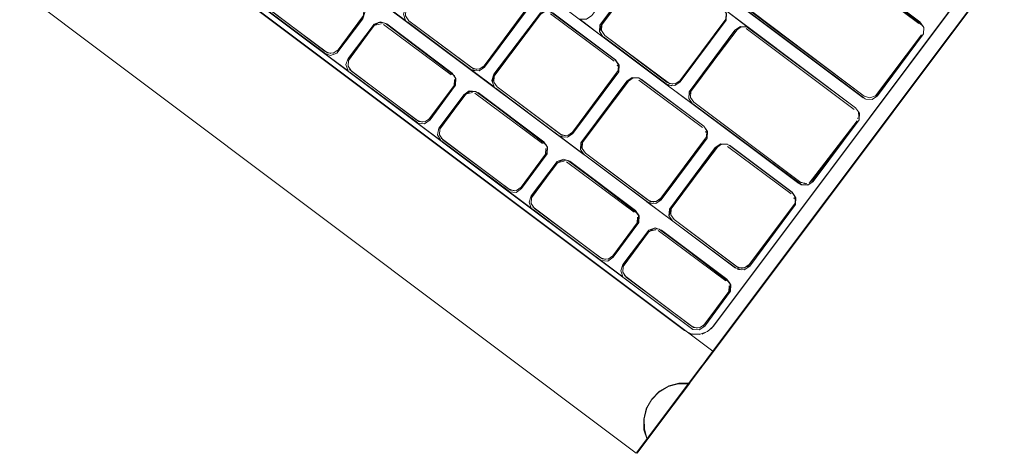
# Model space of a CAD drawing. Units: metres. Extents: x 1.72 to 4.12, y -2.44 to -0.15.
# Drawn here: x 2.38 to 2.55, y -1.33 to -1.25 of the extents above; entities that cross this region are included whole.
import ezdxf

# ---------------------------------------------------------------- set-up
doc = ezdxf.new("R2010")
doc.units = ezdxf.units.M
doc.header["$MEASUREMENT"] = 0

# ---------------------------------------------------------------- blocks, each defined once
blk = doc.blocks.new('57af1c4f-22ef-4ccc-94dd-08a07e07cf56')
at = {"color": 18, "lineweight": 9, "true_color": 0x000000}
for p, q in [((2.56371, -1.22892), (2.49195, -1.32457)), ((2.46786, -1.24636), (2.48298, -1.2577)), ((2.4626, -1.2626), (2.47022, -1.25245)), ((2.44353, -1.25606), (2.44372, -1.25581)), ((2.49611, -1.26514), (2.50373, -1.25498)), ((2.50373, -1.25498), (2.50354, -1.25523)), ((2.50557, -1.25676), (2.50575, -1.2565)), ((2.53724, -1.25758), (2.53743, -1.25733)), ((2.46241, -1.26286), (2.46228, -1.26301)), ((2.48534, -1.26249), (2.48541, -1.26268)), ((2.45763, -1.26454), (2.45754, -1.26435)), ((2.47772, -1.27394), (2.48534, -1.26379)), ((2.48534, -1.26379), (2.48515, -1.26404)), ((2.45725, -1.26635), (2.45744, -1.26609)), ((2.48708, -1.26548), (2.48727, -1.26523)), ((2.48772, -1.26482), (2.48755, -1.26494)), ((2.49592, -1.26539), (2.49579, -1.26554)), ((2.4592, -1.2678), (2.45938, -1.26755)), ((2.52643, -1.272), (2.52624, -1.27225)), ((2.52654, -1.2715), (2.5265, -1.2717)), ((2.47753, -1.27419), (2.4774, -1.27435)), ((2.50046, -1.27382), (2.50053, -1.27401)), ((2.47329, -1.27628), (2.4732, -1.2761)), ((2.49284, -1.28527), (2.50046, -1.27512)), ((2.50046, -1.27512), (2.50027, -1.27537)), ((2.50284, -1.27616), (2.50267, -1.27627)), ((2.47292, -1.27809), (2.47311, -1.27783)), ((2.5022, -1.27682), (2.50239, -1.27656)), ((2.47486, -1.27954), (2.47505, -1.27929)), ((2.49265, -1.28553), (2.49252, -1.28568)), ((2.50796, -1.29661), (2.51558, -1.28645)), ((2.51558, -1.28645), (2.51539, -1.28671)), ((2.51558, -1.28516), (2.51565, -1.28535)), ((2.48895, -1.28802), (2.48886, -1.28784)), ((2.48858, -1.28983), (2.48877, -1.28958)), ((2.49052, -1.29128), (2.49071, -1.29103)), ((2.50777, -1.29686), (2.50764, -1.29702)), ((2.50461, -1.29976), (2.50452, -1.29958)), ((2.50424, -1.30157), (2.50443, -1.30132)), ((2.50184, -1.30711), (2.50178, -1.30719)), ((2.50078, -1.31281), (2.50181, -1.31144)), ((2.49961, -1.3142), (2.5001, -1.31355)), ((2.50078, -1.31281), (2.49996, -1.31389)), ((2.50096, -1.31239), (2.5001, -1.31355)), ((2.49958, -1.3144), (2.49971, -1.31423)), ((2.49996, -1.31389), (2.49971, -1.31423)), ((2.49737, -1.31718), (2.49479, -1.32062)), ((2.49132, -1.31956), (2.49123, -1.31969)), ((2.49211, -1.32437), (2.49621, -1.31889)), ((2.49479, -1.32062), (2.48902, -1.32831)), ((2.48965, -1.32748), (2.49185, -1.32454))]:
    blk.add_line(p, q, dxfattribs=at)
for points in [[(2.32642, -1.12005), (2.32202, -1.11675), (2.50797, -1.25616)], [(2.49045, -1.28588), (2.49486, -1.28919), (2.29074, -1.13616)], [(2.50172, -1.31138), (2.2782, -1.14381), (2.28298, -1.1474)], [(2.28298, -1.1474), (2.49693, -1.30779), (2.28298, -1.1474), (2.28203, -1.14635)], [(2.28292, -1.14748), (2.49688, -1.30787), (2.49815, -1.3085)], [(2.4451, -1.25188), (2.46462, -1.26652), (2.31344, -1.15318)], [(2.26507, -1.16114), (2.48861, -1.32886)], [(2.4937, -1.26573), (2.40739, -1.20103), (2.46786, -1.24636), (2.43763, -1.2237), (2.45275, -1.23503)], [(2.56182, -1.2243), (2.5621, -1.2256), (2.56186, -1.22691), (2.50184, -1.30711)], [(2.49185, -1.32454), (2.56363, -1.22886), (2.56439, -1.22752), (2.56476, -1.22604)], [(2.50144, -1.30759), (2.56132, -1.22783), (2.56193, -1.22656)], [(2.56199, -1.22649), (2.56138, -1.22775), (2.50184, -1.30711)], [(2.49292, -1.29069), (2.49185, -1.29033), (2.49078, -1.29071), (2.4863, -1.29657), (2.48596, -1.29764), (2.48634, -1.29871), (2.39269, -1.22858), (2.43968, -1.26381), (2.42401, -1.25207), (2.43523, -1.26048)], [(2.50096, -1.31239), (2.5634, -1.22917), (2.56415, -1.22783)], [(2.50181, -1.31144), (2.56349, -1.22922), (2.56425, -1.22786)], [(2.47759, -1.23338), (2.50343, -1.25275), (2.50406, -1.25368), (2.504, -1.25481), (2.49615, -1.26537), (2.49522, -1.26601), (2.49409, -1.26595)], [(2.52741, -1.26808), (2.50527, -1.25148), (2.50462, -1.25055), (2.50468, -1.24941), (2.51253, -1.23885), (2.51347, -1.23821), (2.51461, -1.23828)], [(2.53712, -1.25513), (2.51498, -1.23854), (2.51402, -1.23823)], [(2.51462, -1.23868), (2.53693, -1.25538)], [(2.53762, -1.25577), (2.51498, -1.23854)], [(2.51501, -1.2385), (2.53715, -1.2551), (2.53779, -1.25604), (2.53773, -1.25717), (2.52988, -1.26773), (2.52895, -1.26837), (2.52781, -1.26831)], [(2.45924, -1.24221), (2.45817, -1.24186), (2.4571, -1.24224), (2.44916, -1.25273), (2.44881, -1.2538), (2.44918, -1.25487), (2.43439, -1.24385), (2.47974, -1.27785), (2.46462, -1.26652)], [(2.44972, -1.2549), (2.44915, -1.25407), (2.44921, -1.25307), (2.45703, -1.24256), (2.45786, -1.24199), (2.45886, -1.24204)], [(2.45921, -1.24224), (2.46992, -1.25026), (2.47048, -1.25109), (2.47042, -1.25209), (2.4626, -1.2626), (2.46178, -1.26317), (2.46077, -1.26312), (2.44972, -1.2549)], [(2.45924, -1.24221), (2.46995, -1.25024), (2.47058, -1.25117), (2.47052, -1.2523), (2.46267, -1.26286), (2.46174, -1.2635), (2.46061, -1.26344)], [(2.48831, -1.24142), (2.48894, -1.24235), (2.48888, -1.24348), (2.48103, -1.25404), (2.4801, -1.25467), (2.47897, -1.25462), (2.48298, -1.2577), (2.48235, -1.25677), (2.48242, -1.25564), (2.49026, -1.24508), (2.49119, -1.24444), (2.49233, -1.2445)], [(2.44594, -1.25546), (2.44486, -1.25511), (2.44379, -1.25548), (2.43932, -1.26134), (2.43897, -1.26242), (2.43935, -1.26349), (2.43523, -1.26048), (2.43631, -1.26083), (2.43738, -1.26045), (2.44185, -1.25459), (2.4422, -1.25352), (2.44182, -1.25245), (2.43028, -1.24372)], [(2.48261, -1.25567), (2.49034, -1.24534)], [(2.49082, -1.2448), (2.48292, -1.25525)], [(2.50508, -1.25074), (2.52762, -1.26779), (2.52858, -1.2681), (2.52953, -1.26777)], [(2.50549, -1.2512), (2.52762, -1.26779)], [(2.42394, -1.2515), (2.43544, -1.26019), (2.4364, -1.2605)], [(2.43561, -1.26064), (2.42404, -1.25204)], [(2.47014, -1.25253), (2.46241, -1.26286)], [(2.5164, -1.28275), (2.49824, -1.26913), (2.4976, -1.2682), (2.49766, -1.26706), (2.5055, -1.2565), (2.50644, -1.25587), (2.50757, -1.25593), (2.50343, -1.25275)], [(2.52779, -1.26824), (2.5053, -1.25145)], [(2.44179, -1.25425), (2.43745, -1.26013)], [(2.4375, -1.26003), (2.44178, -1.25435)], [(2.47436, -1.25354), (2.47329, -1.2532), (2.47222, -1.25357), (2.46428, -1.26406), (2.46393, -1.26513), (2.4643, -1.2662), (2.4495, -1.25518)], [(2.46423, -1.26447), (2.47196, -1.25415)], [(2.47243, -1.2536), (2.46453, -1.26405)], [(2.47397, -1.25372), (2.48485, -1.26185)], [(2.48504, -1.2616), (2.47433, -1.25358)], [(2.47436, -1.25354), (2.48507, -1.26157), (2.4857, -1.2625), (2.48564, -1.26363), (2.47779, -1.27419), (2.47686, -1.27483), (2.47573, -1.27477)], [(2.43939, -1.26159), (2.44353, -1.25606)], [(2.44386, -1.25565), (2.43958, -1.26133)], [(2.44367, -1.2559)], [(2.44399, -1.25565), (2.44498, -1.25545)], [(2.44436, -1.25531)], [(2.44496, -1.25518)], [(2.44537, -1.25555), (2.45694, -1.26415)], [(2.44556, -1.2553)], [(2.45754, -1.26435), (2.44592, -1.2555)], [(2.44594, -1.25546), (2.45716, -1.26387), (2.45779, -1.2648), (2.45773, -1.26594), (2.45336, -1.27187), (2.45243, -1.27251), (2.45129, -1.27244)], [(2.46118, -1.26349), (2.46023, -1.26318), (2.44953, -1.25515)], [(2.44953, -1.25515)], [(2.44972, -1.2549), (2.46042, -1.26292), (2.46137, -1.26323)], [(2.48243, -1.25666), (2.48261, -1.25567)], [(2.4826, -1.2562)], [(2.4828, -1.25542)], [(2.50797, -1.25616), (2.52614, -1.26978), (2.52678, -1.27071), (2.52672, -1.27184), (2.51887, -1.2824), (2.51794, -1.28304), (2.5168, -1.28297), (2.4937, -1.26573)], [(2.50365, -1.25506), (2.49592, -1.26539)], [(2.49788, -1.26802), (2.49846, -1.26885), (2.49788, -1.26802), (2.49794, -1.26701), (2.50575, -1.2565), (2.50659, -1.25593), (2.50759, -1.25599), (2.52611, -1.2698)], [(2.50604, -1.25621), (2.49814, -1.26666)], [(2.50373, -1.25498)], [(2.50639, -1.256)], [(2.5064, -1.25619)], [(2.5068, -1.25613)], [(2.50699, -1.25588)], [(2.5074, -1.25624), (2.52592, -1.27006)], [(2.50759, -1.25599)], [(2.52611, -1.2698), (2.50795, -1.25619)], [(2.53693, -1.25538)], [(2.53734, -1.25584)], [(2.53762, -1.25577)], [(2.48254, -1.25705)], [(2.48273, -1.2568)], [(2.49469, -1.26602), (2.49373, -1.26571), (2.48303, -1.25768)], [(2.48303, -1.25768)], [(2.48322, -1.25743), (2.49392, -1.26545), (2.49488, -1.26576)], [(2.49795, -1.26691), (2.50557, -1.25676)], [(2.50585, -1.25646)], [(2.52953, -1.26777), (2.53743, -1.25733)], [(2.53724, -1.25758), (2.52963, -1.26773)], [(2.52982, -1.26748), (2.53743, -1.25733)], [(2.53751, -1.25703)], [(2.53754, -1.25642)], [(2.43621, -1.26076)], [(2.4364, -1.2605)], [(2.43681, -1.26063)], [(2.437, -1.26038)], [(2.43908, -1.26254)], [(2.43919, -1.26194)], [(2.43928, -1.26249)], [(2.43931, -1.26188)], [(2.46228, -1.26301)], [(2.46232, -1.2629)], [(2.48514, -1.26214)], [(2.48541, -1.26268)], [(2.48564, -1.26303), (2.48544, -1.26205)], [(2.48544, -1.26205)], [(2.4392, -1.26314)], [(2.43941, -1.26349)], [(2.4396, -1.26324), (2.4511, -1.27193), (2.45206, -1.27224)], [(2.47726, -1.27894), (2.47619, -1.27859), (2.47511, -1.27897), (2.47064, -1.28483), (2.47029, -1.2859), (2.47067, -1.28697), (2.43968, -1.26381), (2.471, -1.28729), (2.45534, -1.27555)], [(2.43968, -1.26381), (2.45534, -1.27555)], [(2.45127, -1.27238), (2.43971, -1.26378)], [(2.45723, -1.26444)], [(2.46137, -1.26323)], [(2.46159, -1.26343)], [(2.46178, -1.26317)], [(2.46404, -1.26546), (2.46423, -1.26447)], [(2.46442, -1.26422)], [(2.48526, -1.26387), (2.47753, -1.27419)], [(2.47974, -1.27785), (2.47911, -1.27692), (2.47917, -1.27579), (2.48702, -1.26523), (2.48795, -1.2646), (2.48908, -1.26465), (2.50019, -1.27291)], [(2.47996, -1.27757), (2.47939, -1.27674), (2.47945, -1.27574), (2.48727, -1.26523), (2.4881, -1.26466), (2.4891, -1.26471)], [(2.48534, -1.26379)], [(2.48545, -1.26329)], [(2.4883, -1.26462)], [(2.4889, -1.26465)], [(2.45745, -1.26599), (2.45311, -1.27187)], [(2.45317, -1.27177), (2.45744, -1.26609)], [(2.45744, -1.26609)], [(2.45751, -1.26498), (2.45745, -1.26599)], [(2.45775, -1.26534)], [(2.46415, -1.26585)], [(2.46422, -1.265)], [(2.46434, -1.2656)], [(2.46484, -1.26623), (2.47554, -1.27426), (2.47649, -1.27457)], [(2.47935, -1.27581), (2.48708, -1.26548)], [(2.48755, -1.26494), (2.47965, -1.27538)], [(2.48945, -1.26491), (2.50016, -1.27293), (2.50072, -1.27376), (2.50066, -1.27476), (2.49284, -1.28527), (2.49201, -1.28584), (2.49101, -1.28579), (2.47996, -1.27757)], [(2.48753, -1.26507)], [(2.48791, -1.26491)], [(2.48872, -1.2649)], [(2.48909, -1.26505), (2.49997, -1.27319)], [(2.50016, -1.27293), (2.48945, -1.26491)], [(2.49824, -1.26913), (2.4937, -1.26573)], [(2.49488, -1.26576)], [(2.49509, -1.26596)], [(2.49528, -1.2657)], [(2.49579, -1.26554)], [(2.49582, -1.26543)], [(2.45517, -1.2754), (2.45465, -1.27439), (2.45486, -1.27327), (2.45913, -1.26755), (2.46007, -1.26691), (2.4612, -1.26698)], [(2.45505, -1.27333), (2.4592, -1.2678)], [(2.45952, -1.26739), (2.45524, -1.27307)], [(2.45933, -1.26765)], [(2.45965, -1.26739), (2.46064, -1.26719)], [(2.46002, -1.26705)], [(2.46062, -1.26692)], [(2.46103, -1.26729), (2.4726, -1.27589)], [(2.46122, -1.26704)], [(2.4732, -1.2761), (2.46158, -1.26724)], [(2.4616, -1.2672), (2.47282, -1.27561), (2.47346, -1.27655), (2.4734, -1.27768), (2.46902, -1.28361), (2.46809, -1.28425), (2.46695, -1.28418)], [(2.50019, -1.27291), (2.50082, -1.27384), (2.50075, -1.27497), (2.49291, -1.28553), (2.49198, -1.28616), (2.49085, -1.2861), (2.46462, -1.26652)], [(2.46465, -1.26649)], [(2.4763, -1.27482), (2.47535, -1.27451), (2.46465, -1.26649)], [(2.49764, -1.26787), (2.49795, -1.26691)], [(2.49794, -1.26701), (2.49788, -1.26802)], [(2.52798, -1.26799)], [(2.52858, -1.2681)], [(2.52918, -1.26798)], [(2.49776, -1.26846)], [(2.49811, -1.26897)], [(2.51697, -1.28298), (2.49827, -1.2691)], [(2.51678, -1.28257), (2.49846, -1.26885), (2.51661, -1.28246), (2.51757, -1.28278)], [(2.52839, -1.26836)], [(2.52917, -1.26814)], [(2.52621, -1.27034)], [(2.52649, -1.27089)], [(2.52669, -1.27145), (2.52661, -1.27044)], [(2.52669, -1.27145), (2.52661, -1.27044)], [(2.52661, -1.27044)], [(2.45187, -1.2725)], [(2.45206, -1.27224)], [(2.45247, -1.27237)], [(2.45266, -1.27212)], [(2.51817, -1.28265), (2.52643, -1.272), (2.51881, -1.28215)], [(2.52624, -1.27225), (2.51862, -1.28241)], [(2.5265, -1.2717)], [(2.45474, -1.27428)], [(2.45485, -1.27368)], [(2.45494, -1.27424)], [(2.45498, -1.27363)], [(2.47649, -1.27457)], [(2.4767, -1.27476)], [(2.47689, -1.27451)], [(2.4774, -1.27435)], [(2.47744, -1.27423)], [(2.50026, -1.27347)], [(2.50053, -1.27401)], [(2.50056, -1.27339)], [(2.50076, -1.27437), (2.50056, -1.27339)], [(2.50057, -1.27462)], [(2.45486, -1.27488)], [(2.45507, -1.27524)], [(2.45526, -1.27498), (2.46676, -1.28367), (2.46772, -1.28399)], [(2.46693, -1.28412), (2.45537, -1.27552)], [(2.47289, -1.27618)], [(2.47916, -1.2768), (2.47935, -1.27581)], [(2.47934, -1.27634)], [(2.47954, -1.27556)], [(2.50038, -1.2752), (2.49265, -1.28553)], [(2.50557, -1.29722), (2.49486, -1.28919), (2.49422, -1.28826), (2.49429, -1.28713), (2.50214, -1.27657), (2.50307, -1.27593), (2.5042, -1.27599)], [(2.50267, -1.27627), (2.49477, -1.28672)], [(2.50046, -1.27512)], [(2.50265, -1.27641)], [(2.50303, -1.27625)], [(2.50342, -1.27595)], [(2.50383, -1.27624)], [(2.50402, -1.27598)], [(2.50421, -1.27639), (2.51509, -1.28452)], [(2.51527, -1.28427), (2.50457, -1.27625)], [(2.50459, -1.27621), (2.5153, -1.28424), (2.51594, -1.28517), (2.51587, -1.2863), (2.50802, -1.29686), (2.50709, -1.2975), (2.50596, -1.29744)], [(2.47312, -1.27773), (2.46877, -1.28361)], [(2.46883, -1.28352), (2.47311, -1.27783)], [(2.47311, -1.27783)], [(2.47317, -1.27673), (2.47312, -1.27773)], [(2.47341, -1.27708)], [(2.47927, -1.27719)], [(2.47946, -1.27693)], [(2.49142, -1.28615), (2.49047, -1.28585), (2.47977, -1.27782)], [(2.47977, -1.27782)], [(2.47996, -1.27757), (2.49066, -1.28559), (2.49161, -1.2859)], [(2.49447, -1.28714), (2.5022, -1.27682)], [(2.47071, -1.28507), (2.47486, -1.27954)], [(2.47518, -1.27913), (2.4709, -1.28482)], [(2.47499, -1.27939)], [(2.47531, -1.27914), (2.4763, -1.27893)], [(2.47568, -1.27879)], [(2.47628, -1.27867)], [(2.4767, -1.27903), (2.48826, -1.28763)], [(2.47689, -1.27878)], [(2.48886, -1.28784), (2.47724, -1.27898)], [(2.47726, -1.27894), (2.48848, -1.28735), (2.48912, -1.28829), (2.48906, -1.28942), (2.48468, -1.29535), (2.48375, -1.29599), (2.48261, -1.29592)], [(2.51678, -1.28257), (2.51778, -1.28276)], [(2.51798, -1.28291), (2.51697, -1.28298)], [(2.51817, -1.28265)], [(2.46753, -1.28424)], [(2.46772, -1.28399)], [(2.46813, -1.28411)], [(2.46832, -1.28386)], [(2.51538, -1.28481)], [(2.51588, -1.2857), (2.51568, -1.28472)], [(2.51568, -1.28472)], [(2.4704, -1.28603)], [(2.47051, -1.28542)], [(2.47053, -1.28662)], [(2.4706, -1.28598)], [(2.47064, -1.28537)], [(2.49161, -1.2859)], [(2.49182, -1.2861)], [(2.49201, -1.28584)], [(2.49252, -1.28568)], [(2.49256, -1.28557)], [(2.5155, -1.28654), (2.50777, -1.29686)], [(2.51558, -1.28645)], [(2.51565, -1.28535)], [(2.51569, -1.28596)], [(2.47074, -1.28698)], [(2.47093, -1.28672), (2.48243, -1.29541), (2.48338, -1.29573)], [(2.49292, -1.29069), (2.50414, -1.29909), (2.50478, -1.30003), (2.50472, -1.30116), (2.50035, -1.3071), (2.49941, -1.30773), (2.49828, -1.30767), (2.471, -1.28729)], [(2.48259, -1.29587), (2.47103, -1.28726)], [(2.48855, -1.28792)], [(2.49428, -1.28813), (2.49447, -1.28714)], [(2.49446, -1.28767)], [(2.49458, -1.28827)], [(2.49466, -1.28689)], [(2.48878, -1.28947), (2.48443, -1.29536)], [(2.48449, -1.29526), (2.48877, -1.28958)], [(2.48877, -1.28958)], [(2.48883, -1.28847), (2.48878, -1.28947)], [(2.48907, -1.28882)], [(2.49439, -1.28852)], [(2.50654, -1.29749), (2.50559, -1.29718), (2.49489, -1.28916)], [(2.49489, -1.28916)], [(2.49508, -1.2889), (2.50578, -1.29693), (2.50673, -1.29724)], [(2.48637, -1.29681), (2.49052, -1.29128)], [(2.49084, -1.29088), (2.48656, -1.29656)], [(2.49065, -1.29113)], [(2.49097, -1.29088), (2.49196, -1.29067)], [(2.49135, -1.29053)], [(2.49195, -1.29041)], [(2.49236, -1.29077), (2.50392, -1.29938)], [(2.49255, -1.29052)], [(2.50452, -1.29958), (2.49291, -1.29072)], [(2.4832, -1.29598)], [(2.48338, -1.29573)], [(2.48379, -1.29586)], [(2.48398, -1.2956)], [(2.48606, -1.29777)], [(2.48617, -1.29717)], [(2.48619, -1.29837)], [(2.48627, -1.29772)], [(2.4863, -1.29711)], [(2.50673, -1.29724)], [(2.50694, -1.29743)], [(2.50713, -1.29718)], [(2.50764, -1.29702)], [(2.50768, -1.2969)], [(2.4864, -1.29872)], [(2.48659, -1.29847), (2.49809, -1.30715), (2.49905, -1.30747)], [(2.49825, -1.30761), (2.48669, -1.299)], [(2.50422, -1.29966)], [(2.50444, -1.30121), (2.50009, -1.3071)], [(2.50015, -1.307), (2.50443, -1.30132)], [(2.50443, -1.30132)], [(2.50449, -1.30021), (2.50444, -1.30121)], [(2.50473, -1.30057)], [(2.49815, -1.3085), (2.49948, -1.30857)], [(2.49954, -1.3085), (2.49821, -1.30842), (2.49954, -1.3085), (2.5008, -1.30806)], [(2.49886, -1.30772)], [(2.49905, -1.30747)], [(2.49946, -1.3076)], [(2.5008, -1.30806), (2.49954, -1.3085)], [(2.49965, -1.30734)], [(2.49992, -1.30848), (2.5011, -1.30789)], [(2.50184, -1.30711), (2.5008, -1.30806)], [(2.49958, -1.3144), (2.49621, -1.31889)], [(2.49961, -1.3142), (2.49737, -1.31718)], [(2.48998, -1.32292), (2.49001, -1.32474), (2.4905, -1.3265), (2.49776, -1.31684), (2.49593, -1.31685), (2.49417, -1.31734), (2.4926, -1.31826), (2.49132, -1.31956)], [(2.4905, -1.3265), (2.49766, -1.31696), (2.4905, -1.3265), (2.48991, -1.32487), (2.48989, -1.32304), (2.49033, -1.32128)], [(2.49033, -1.32128), (2.49123, -1.31969), (2.4925, -1.31839), (2.49407, -1.31746)], [(2.49041, -1.32663), (2.49766, -1.31696)], [(2.49766, -1.31696), (2.49583, -1.31698), (2.49407, -1.31746)], [(2.49132, -1.31956), (2.49043, -1.32115), (2.48998, -1.32292)], [(2.49195, -1.32457), (2.48875, -1.32884), (2.49211, -1.32437)], [(2.48965, -1.32748), (2.48861, -1.32886)]]:
    blk.add_lwpolyline(points, dxfattribs=at)
for points in [[(2.44146, -1.25216), (2.44204, -1.25299), (2.44198, -1.254), (2.43764, -1.25988), (2.4368, -1.26045), (2.4358, -1.26039), (2.42423, -1.25179), (2.42366, -1.25095), (2.42372, -1.24995), (2.42806, -1.24407), (2.42889, -1.2435), (2.4299, -1.24355)], [(2.50342, -1.2528), (2.50398, -1.25362), (2.50393, -1.25463), (2.49611, -1.26514), (2.49528, -1.2657), (2.49428, -1.26565), (2.48322, -1.25743), (2.48266, -1.2566), (2.48272, -1.2556), (2.49053, -1.24509), (2.49136, -1.24452), (2.49236, -1.24457)], [(2.48504, -1.2616), (2.4856, -1.26243), (2.48554, -1.26343), (2.47772, -1.27394), (2.47689, -1.27451), (2.47589, -1.27446), (2.46484, -1.26623), (2.46427, -1.26541), (2.46433, -1.2644), (2.47215, -1.2539), (2.47298, -1.25333), (2.47398, -1.25338)], [(2.44592, -1.2555), (2.45713, -1.2639), (2.4577, -1.26473), (2.45764, -1.26574), (2.4533, -1.27162), (2.45247, -1.27219), (2.45146, -1.27213), (2.4399, -1.26353), (2.43932, -1.2627), (2.43938, -1.26169), (2.44372, -1.25581), (2.44455, -1.25524), (2.44556, -1.2553)], [(2.47279, -1.27564), (2.47336, -1.27647), (2.47331, -1.27748), (2.46896, -1.28336), (2.46813, -1.28393), (2.46712, -1.28387), (2.45556, -1.27527), (2.45499, -1.27444), (2.45504, -1.27343), (2.45938, -1.26755), (2.46022, -1.26698), (2.46122, -1.26704)], [(2.52663, -1.27164)], [(2.50457, -1.27625), (2.51527, -1.28427), (2.51584, -1.2851), (2.51578, -1.2861), (2.50796, -1.29661), (2.50713, -1.29718), (2.50613, -1.29713), (2.49508, -1.2889), (2.49451, -1.28808), (2.49457, -1.28707), (2.50239, -1.27656), (2.50322, -1.276), (2.50422, -1.27605)], [(2.48845, -1.28738), (2.48902, -1.28821), (2.48897, -1.28922), (2.48462, -1.2951), (2.48379, -1.29567), (2.48278, -1.29561), (2.47122, -1.28701), (2.47065, -1.28618), (2.4707, -1.28517), (2.47505, -1.27929), (2.47588, -1.27872), (2.47689, -1.27878)], [(2.50411, -1.29912), (2.50468, -1.29996), (2.50463, -1.30096), (2.50028, -1.30684), (2.49945, -1.30741), (2.49844, -1.30735), (2.48688, -1.29875), (2.48631, -1.29792), (2.48636, -1.29691), (2.49071, -1.29103), (2.49154, -1.29046), (2.49255, -1.29052)], [(2.49586, -1.31936), (2.48928, -1.32813), (2.49888, -1.31533)], [(2.49584, -1.31939), (2.4988, -1.31544), (2.48936, -1.32802)]]:
    blk.add_lwpolyline(points, close=True, dxfattribs=at)
blk = doc.blocks.new('2647da10-7d6d-4777-88da-20442f93ec05')
blk.add_blockref('57af1c4f-22ef-4ccc-94dd-08a07e07cf56', (0, 0))

msp = doc.modelspace()

# ---------------------------------------------------------------- block references
msp.add_blockref('2647da10-7d6d-4777-88da-20442f93ec05', (0, 0))

doc.saveas('drawing.dxf')
